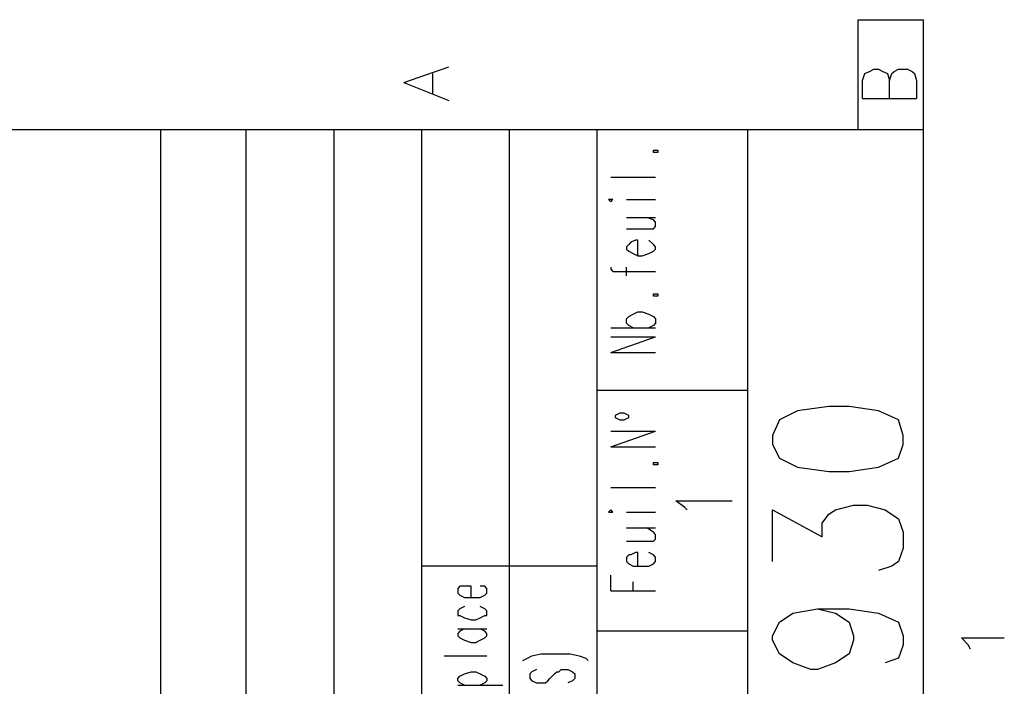
# Model space of a CAD drawing. Extents: x 13 to 200, y 21 to 284.
# Drawn here: x 168 to 199, y 263 to 284 of the extents above; entities that cross this region are included whole.
import ezdxf

# ---------------------------------------------------------------- set-up
doc = ezdxf.new("R2010")
doc.units = 0
doc.header["$MEASUREMENT"] = 0
doc.layers.add('CALQUE_1', color=160, linetype='Continuous')

msp = doc.modelspace()

# ---------------------------------------------------------------- linework, layer by layer
at = {"layer": 'CALQUE_1', "color": 7}
for p, q in [((194.737812, 280.393566), (194.737812, 283.851408)), ((194.737812, 283.851408), (196.784199, 283.851408)), ((196.784199, 280.393566), (196.784199, 283.851408)), ((180.485452, 281.875301), (181.896908, 282.369845)), ((181.402536, 281.52304), (181.402536, 282.158143)), ((194.879061, 281.946442), (194.949341, 282.158143)), ((194.949341, 282.158143), (195.090934, 282.228423)), ((195.090934, 282.228423), (195.232183, 282.298703)), ((195.232183, 282.298703), (195.372743, 282.298703)), ((195.372743, 282.298703), (195.514336, 282.228423)), ((195.514336, 282.228423), (195.655585, 282.158143)), ((195.655585, 282.158143), (195.725865, 281.946442)), ((195.725865, 281.946442), (195.796145, 282.158143)), ((195.796145, 282.158143), (195.867114, 282.228423)), ((195.867114, 282.228423), (196.007674, 282.298703)), ((196.007674, 282.298703), (196.290516, 282.298703)), ((196.290516, 282.298703), (196.431076, 282.228423)), ((196.431076, 282.228423), (196.50239, 282.158143)), ((196.50239, 282.158143), (196.57267, 281.946442)), ((180.485452, 281.875301), (181.896908, 281.311511)), ((194.879061, 281.381619), (194.879061, 281.946442)), ((195.725865, 281.381619), (195.725865, 281.946442)), ((196.57267, 281.946442), (196.57267, 281.381619)), ((194.879061, 281.381619), (196.57267, 281.381619)), ((196.784199, 280.393566), (16.86357, 280.393566)), ((172.865245, 157.271882), (172.865245, 280.393566)), ((175.546908, 161.363966), (175.546908, 280.393566)), ((178.298505, 161.363966), (178.298505, 280.393566)), ((181.050103, 240.740861), (181.050103, 280.393566)), ((183.802045, 254.781348), (183.802045, 280.393566)), ((186.553643, 254.781348), (186.553643, 280.393566)), ((191.280659, 240.740861), (191.280659, 280.393566)), ((196.784199, 22.507498), (196.784199, 280.393566)), ((188.317187, 279.688354), (188.317187, 279.758634)), ((188.317187, 279.758634), (188.458781, 279.758634)), ((188.458781, 279.688354), (188.317187, 279.688354)), ((188.458781, 279.758634), (188.458781, 279.688354)), ((186.977045, 278.912002), (188.387467, 278.912002)), ((186.977045, 278.206619), (186.906076, 278.206619)), ((186.906076, 278.206619), (186.977045, 278.136339)), ((186.977045, 278.136339), (187.047325, 278.206619)), ((187.047325, 278.206619), (186.977045, 278.206619)), ((187.470728, 278.206619), (188.387467, 278.206619)), ((187.470728, 277.641968), (188.387467, 277.641968)), ((188.317187, 277.571688), (188.105659, 277.641968)), ((188.387467, 277.501408), (188.317187, 277.571688)), ((188.387467, 277.359987), (188.387467, 277.501408)), ((187.470728, 277.289707), (188.105659, 277.289707)), ((188.105659, 277.289707), (188.317187, 277.289707)), ((188.317187, 277.289707), (188.387467, 277.359987)), ((187.541007, 276.795163), (187.470728, 276.724883)), ((187.611976, 276.866305), (187.541007, 276.795163)), ((187.752536, 276.936584), (187.611976, 276.866305)), ((187.82385, 276.936584), (187.752536, 276.936584)), ((187.82385, 276.443075), (187.82385, 276.936584)), ((188.317187, 276.795163), (188.175939, 276.936584)), ((188.387467, 276.724883), (188.317187, 276.795163)), ((187.470728, 276.724883), (187.470728, 276.654603)), ((187.470728, 276.654603), (187.541007, 276.583634)), ((187.541007, 276.583634), (187.682256, 276.513354)), ((187.682256, 276.513354), (187.82385, 276.443075)), ((187.82385, 276.443075), (187.96441, 276.443075)), ((187.96441, 276.443075), (188.175939, 276.513354)), ((188.175939, 276.513354), (188.317187, 276.583634)), ((188.317187, 276.583634), (188.387467, 276.654603)), ((188.387467, 276.654603), (188.387467, 276.724883)), ((186.977045, 276.089952), (186.977045, 276.019672)), ((186.977045, 276.019672), (187.047325, 275.948531)), ((187.047325, 275.948531), (187.258854, 275.948531)), ((187.258854, 275.948531), (188.387467, 275.948531)), ((187.470728, 275.807971), (187.470728, 276.089952)), ((188.317187, 275.172868), (188.317187, 275.243148)), ((188.317187, 275.243148), (188.458781, 275.243148)), ((188.458781, 275.243148), (188.458781, 275.172868)), ((188.458781, 275.172868), (188.317187, 275.172868)), ((187.541007, 274.537937), (187.682256, 274.608217)), ((187.682256, 274.608217), (187.82385, 274.678497)), ((187.82385, 274.678497), (187.96441, 274.678497)), ((187.96441, 274.678497), (188.175939, 274.608217)), ((188.175939, 274.608217), (188.317187, 274.537937)), ((187.470728, 274.466796), (187.541007, 274.537937)), ((187.470728, 274.326236), (187.470728, 274.466796)), ((187.541007, 274.255094), (187.470728, 274.326236)), ((188.317187, 274.537937), (188.387467, 274.466796)), ((188.387467, 274.326236), (188.317187, 274.255094)), ((188.387467, 274.466796), (188.387467, 274.326236)), ((186.977045, 274.184814), (188.387467, 274.184814)), ((187.682256, 274.184814), (187.541007, 274.255094)), ((188.317187, 274.255094), (188.175939, 274.184814)), ((186.977045, 273.408462), (188.387467, 273.903006)), ((186.977045, 273.903006), (188.387467, 273.903006)), ((186.977045, 273.408462), (188.387467, 273.408462)), ((191.280659, 272.209569), (186.553643, 272.209569)), ((187.258854, 271.503497), (187.117605, 271.433217)), ((187.400448, 271.503497), (187.258854, 271.503497)), ((187.541007, 271.433217), (187.400448, 271.503497)), ((192.832674, 271.574466), (192.268712, 271.291796)), ((193.820728, 271.715025), (192.832674, 271.574466)), ((194.455659, 271.715025), (193.820728, 271.715025)), ((195.372743, 271.574466), (194.455659, 271.715025)), ((196.007674, 271.291796), (195.372743, 271.574466)), ((187.117605, 271.433217), (187.117605, 271.362937)), ((187.117605, 271.362937), (187.258854, 271.291796)), ((187.258854, 271.291796), (187.400448, 271.291796)), ((187.400448, 271.291796), (187.541007, 271.362937)), ((187.541007, 271.362937), (187.541007, 271.433217)), ((192.268712, 271.291796), (192.057183, 270.798113)), ((196.149268, 270.798113), (196.007674, 271.291796)), ((186.977045, 270.445163), (188.387467, 270.939535)), ((186.977045, 270.939535), (188.387467, 270.939535)), ((192.057183, 270.798113), (192.057183, 270.516132)), ((196.149268, 270.516132), (196.149268, 270.798113)), ((186.977045, 270.445163), (188.387467, 270.445163)), ((192.057183, 270.516132), (192.268712, 270.092902)), ((196.007674, 270.092902), (196.149268, 270.516132)), ((188.317187, 269.881201), (188.317187, 269.951481)), ((188.317187, 269.951481), (188.458781, 269.951481)), ((188.458781, 269.951481), (188.458781, 269.881201)), ((192.268712, 270.092902), (192.832674, 269.81006)), ((195.372743, 269.81006), (196.007674, 270.092902)), ((188.458781, 269.881201), (188.317187, 269.881201)), ((192.832674, 269.81006), (193.820728, 269.6695)), ((193.820728, 269.6695), (194.455659, 269.6695)), ((194.455659, 269.6695), (195.372743, 269.81006)), ((186.977045, 269.174957), (188.387467, 269.174957)), ((189.305585, 268.540025), (189.022743, 268.751727)), ((189.022743, 268.751727), (190.787321, 268.751727)), ((186.977045, 268.469746), (186.906076, 268.399466)), ((187.047325, 268.399466), (186.977045, 268.469746)), ((189.375865, 268.469746), (189.305585, 268.540025)), ((192.057183, 266.846589), (192.057183, 268.469746)), ((192.057183, 268.469746), (193.609199, 267.623113)), ((193.820728, 268.328324), (194.032601, 268.469746)), ((194.032601, 268.469746), (194.597252, 268.611167)), ((194.597252, 268.611167), (195.020654, 268.611167)), ((195.020654, 268.611167), (195.584616, 268.469746)), ((195.584616, 268.469746), (196.007674, 268.187764)), ((186.906076, 268.399466), (186.977045, 268.399466)), ((186.977045, 268.399466), (187.047325, 268.399466)), ((187.470728, 268.399466), (188.387467, 268.399466)), ((193.609199, 268.046343), (193.820728, 268.328324)), ((196.007674, 268.187764), (196.149268, 267.764535)), ((187.470728, 267.905094), (188.387467, 267.905094)), ((188.317187, 267.764535), (188.105659, 267.905094)), ((193.609199, 267.623113), (193.609199, 268.046343)), ((187.470728, 267.481692), (188.105659, 267.481692)), ((188.105659, 267.481692), (188.317187, 267.481692)), ((188.387467, 267.693393), (188.317187, 267.764535)), ((188.317187, 267.481692), (188.387467, 267.552833)), ((188.387467, 267.552833), (188.387467, 267.693393)), ((196.149268, 267.764535), (196.149268, 267.269991)), ((196.149268, 267.269991), (196.007674, 266.846589)), ((187.541007, 267.05829), (187.470728, 266.98801)), ((187.470728, 266.98801), (187.470728, 266.846589)), ((187.611976, 267.05829), (187.541007, 267.05829)), ((187.752536, 267.129431), (187.611976, 267.05829)), ((187.82385, 267.129431), (187.752536, 267.129431)), ((187.82385, 266.706201), (187.82385, 267.129431)), ((188.317187, 267.05829), (188.175939, 267.129431)), ((188.387467, 266.98801), (188.317187, 267.05829)), ((188.387467, 266.846589), (188.387467, 266.98801)), ((186.553643, 266.706201), (181.050103, 266.706201)), ((187.470728, 266.846589), (187.541007, 266.776309)), ((187.541007, 266.776309), (187.682256, 266.706201)), ((187.682256, 266.706201), (187.82385, 266.706201)), ((187.82385, 266.706201), (187.96441, 266.706201)), ((187.96441, 266.706201), (188.175939, 266.706201)), ((188.175939, 266.706201), (188.317187, 266.776309)), ((188.317187, 266.776309), (188.387467, 266.846589)), ((195.796145, 266.706201), (195.372743, 266.56478)), ((196.007674, 266.846589), (195.796145, 266.706201)), ((186.977045, 265.929677), (186.977045, 266.423359)), ((182.248996, 266.071098), (182.178716, 265.999957)), ((182.178716, 265.999957), (182.178716, 265.859397)), ((182.32031, 266.071098), (182.248996, 266.071098)), ((182.46087, 266.071098), (182.32031, 266.071098)), ((182.602119, 266.071098), (182.46087, 266.071098)), ((182.602119, 265.717976), (182.602119, 266.071098)), ((183.025521, 266.071098), (182.884272, 266.071098)), ((183.095801, 265.999957), (183.025521, 266.071098)), ((183.095801, 265.859397), (183.095801, 265.999957)), ((187.682256, 265.929677), (187.682256, 266.211658)), ((182.178716, 265.859397), (182.248996, 265.788255)), ((182.248996, 265.788255), (182.39059, 265.717976)), ((182.39059, 265.717976), (182.602119, 265.717976)), ((182.602119, 265.717976), (182.743712, 265.717976)), ((182.743712, 265.717976), (182.884272, 265.717976)), ((182.884272, 265.717976), (183.025521, 265.788255)), ((183.025521, 265.788255), (183.095801, 265.859397)), ((186.977045, 265.929677), (188.387467, 265.929677)), ((182.248996, 265.365025), (182.178716, 265.294746)), ((182.39059, 265.435994), (182.248996, 265.365025)), ((183.025521, 265.365025), (182.884272, 265.435994)), ((183.095801, 265.294746), (183.025521, 265.365025)), ((192.692114, 265.224466), (193.467605, 265.365025)), ((193.467605, 265.365025), (194.032601, 265.224466)), ((193.467605, 265.365025), (194.455659, 265.365025)), ((194.455659, 265.365025), (195.372743, 265.224466)), ((182.178716, 265.294746), (182.178716, 265.153324)), ((182.178716, 265.153324), (182.248996, 265.153324)), ((182.248996, 265.153324), (182.39059, 265.083044)), ((182.39059, 265.083044), (182.602119, 265.012764)), ((182.602119, 265.012764), (182.743712, 265.012764)), ((182.743712, 265.012764), (182.884272, 265.083044)), ((182.884272, 265.083044), (183.025521, 265.153324)), ((183.025521, 265.153324), (183.095801, 265.153324)), ((183.095801, 265.153324), (183.095801, 265.294746)), ((192.268712, 264.941623), (192.692114, 265.224466)), ((194.032601, 265.224466), (194.455659, 264.941623)), ((195.372743, 265.224466), (196.007674, 264.941623)), ((182.178716, 264.729922), (183.095801, 264.729922)), ((182.39059, 264.729922), (182.248996, 264.659642)), ((183.025521, 264.659642), (182.884272, 264.729922)), ((192.057183, 264.518221), (192.268712, 264.941623)), ((194.455659, 264.941623), (194.597252, 264.518221)), ((196.007674, 264.941623), (196.149268, 264.518221)), ((182.248996, 264.659642), (182.178716, 264.589362)), ((182.178716, 264.589362), (182.178716, 264.518221)), ((182.178716, 264.518221), (182.248996, 264.447941)), ((182.248996, 264.447941), (182.39059, 264.377661)), ((182.884272, 264.377661), (183.025521, 264.447941)), ((183.095801, 264.589362), (183.025521, 264.659642)), ((183.025521, 264.447941), (183.095801, 264.518221)), ((183.095801, 264.518221), (183.095801, 264.589362)), ((191.280659, 264.659642), (186.553643, 264.659642)), ((192.057183, 264.377661), (192.057183, 264.518221)), ((194.597252, 264.518221), (194.597252, 264.377661)), ((196.149268, 264.518221), (196.149268, 264.236412)), ((198.195654, 264.236412), (197.984125, 264.447941)), ((197.984125, 264.447941), (199.324268, 264.447941)), ((182.39059, 264.377661), (182.602119, 264.306692)), ((182.602119, 264.306692), (182.743712, 264.306692)), ((182.743712, 264.306692), (182.884272, 264.377661)), ((192.268712, 263.954431), (192.057183, 264.377661)), ((194.597252, 264.377661), (194.455659, 263.954431)), ((196.149268, 264.236412), (196.007674, 263.81301)), ((198.265934, 264.094991), (198.195654, 264.236412)), ((181.755659, 263.88329), (183.095801, 263.88329)), ((184.225448, 263.74273), (184.366007, 263.81301)), ((184.366007, 263.81301), (184.507256, 263.88329)), ((184.507256, 263.88329), (184.78941, 263.954431)), ((184.78941, 263.954431), (185.142187, 263.954431)), ((185.142187, 263.954431), (185.354061, 263.954431)), ((185.354061, 263.954431), (185.707183, 263.954431)), ((185.707183, 263.954431), (185.988992, 263.88329)), ((185.988992, 263.88329), (186.200521, 263.81301)), ((186.200521, 263.81301), (186.270801, 263.74273)), ((192.692114, 263.671589), (192.268712, 263.954431)), ((194.455659, 263.954431), (194.032601, 263.671589)), ((196.007674, 263.81301), (195.584616, 263.671589)), ((193.256076, 263.459888), (192.692114, 263.671589)), ((194.032601, 263.671589), (193.467605, 263.459888)), ((182.178716, 263.177907), (182.248996, 263.248187)), ((182.178716, 263.107627), (182.178716, 263.177907)), ((182.248996, 263.248187), (182.39059, 263.319328)), ((182.39059, 263.319328), (182.602119, 263.389608)), ((182.602119, 263.389608), (182.743712, 263.389608)), ((182.743712, 263.389608), (182.884272, 263.319328)), ((182.884272, 263.319328), (183.025521, 263.248187)), ((183.025521, 263.248187), (183.095801, 263.177907)), ((183.095801, 263.177907), (183.095801, 263.107627)), ((184.507256, 263.389608), (184.436976, 263.319328)), ((184.436976, 263.319328), (184.436976, 263.177907)), ((184.436976, 263.177907), (184.507256, 263.107627)), ((184.64885, 263.459888), (184.507256, 263.389608)), ((185.000939, 263.107627), (185.071908, 263.177907)), ((185.071908, 263.177907), (185.212467, 263.319328)), ((185.212467, 263.319328), (185.283781, 263.389608)), ((185.283781, 263.389608), (185.354061, 263.389608)), ((185.354061, 263.389608), (185.424341, 263.459888)), ((185.424341, 263.459888), (185.63587, 263.459888)), ((185.63587, 263.459888), (185.777463, 263.389608)), ((185.777463, 263.389608), (185.847743, 263.319328)), ((185.847743, 263.177907), (185.777463, 263.107627)), ((185.847743, 263.319328), (185.847743, 263.177907)), ((193.467605, 263.459888), (193.256076, 263.459888)), ((182.248996, 263.036485), (182.178716, 263.107627)), ((182.178716, 262.966206), (183.590172, 262.966206)), ((182.39059, 262.966206), (182.248996, 263.036485)), ((183.025521, 263.036485), (182.884272, 262.966206)), ((183.095801, 263.107627), (183.025521, 263.036485)), ((184.507256, 263.107627), (184.64885, 263.036485)), ((184.64885, 263.036485), (184.78941, 263.036485)), ((184.78941, 263.036485), (184.930659, 263.036485)), ((184.930659, 263.036485), (185.000939, 263.107627)), ((185.777463, 263.107627), (185.63587, 263.036485))]:
    msp.add_line(p, q, dxfattribs=at)

doc.saveas('drawing.dxf')
